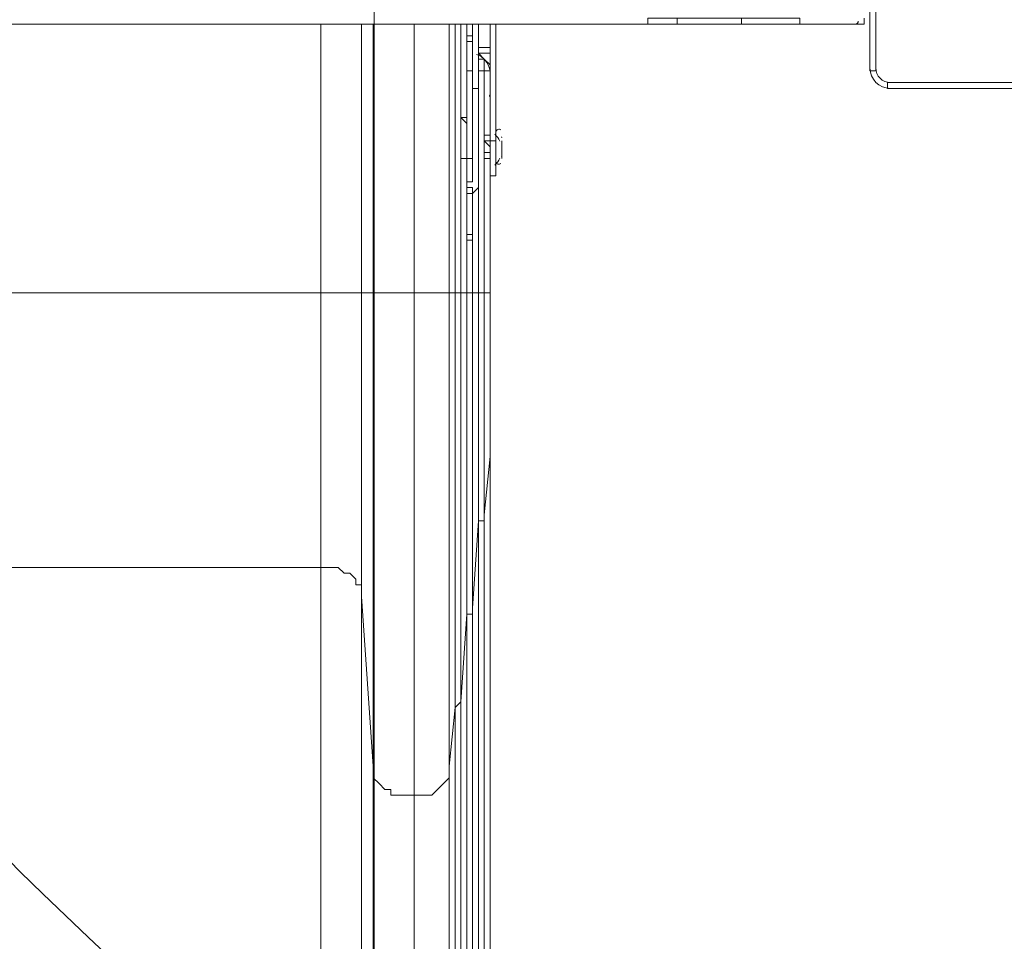
# Model space of a CAD drawing. Units: millimetres. Extents: x -4678 to 10984, y -10282 to 1008.
# Drawn here: x 153 to 688, y -4960 to -4460 of the extents above; entities that cross this region are included whole.
import ezdxf

# ---------------------------------------------------------------- set-up
doc = ezdxf.new("R2010")
doc.units = ezdxf.units.MM
doc.header["$MEASUREMENT"] = 0
doc.layers.add('Work Layer', color=7, linetype='Continuous', lineweight=0)

# ---------------------------------------------------------------- blocks, each defined once
blk = doc.blocks.new('Block_0')
at = {"layer": 'Work Layer', "color": 253, "lineweight": 9}
blk.add_line((345.9, -5090.84), (345.9, -1896.23), dxfattribs=at)

msp = doc.modelspace()

# ---------------------------------------------------------------- linework, layer by layer
at = {"layer": 'Work Layer', "color": 7, "lineweight": 9}
for p, q in [((615.27, -4487.39), (615.27, -4446.11)), ((615.27, -4487.39), (615.27, -4446.11)), ((615.27, -4446.11), (615.27, -4487.39)), ((494.62, -4461.99), (-343.58, -4461.99)), ((316.82, -4608.04), (316.82, -4461.99)), ((345.39, -4608.04), (345.39, -4461.99)), ((367.62, -4608.04), (367.62, -4461.99)), ((396.19, -4468.34), (396.19, -4461.99)), ((399.37, -4461.99), (399.37, -4468.34)), ((402.54, -4474.69), (402.54, -4461.99)), ((402.54, -4461.99), (402.54, -4474.69)), ((412.07, -4461.99), (412.07, -4525.49)), ((494.62, -4458.81), (494.62, -4461.99)), ((494.62, -4461.99), (510.49, -4461.99)), ((494.62, -4461.99), (494.62, -4461.99)), ((507.32, -4461.99), (510.49, -4461.99)), ((510.49, -4461.99), (545.42, -4461.99)), ((545.42, -4461.99), (545.42, -4461.99)), ((577.17, -4461.99), (545.42, -4461.99)), ((577.17, -4461.99), (577.17, -4461.99)), ((577.17, -4461.99), (612.09, -4461.99)), ((396.19, -4468.34), (396.19, -4468.34)), ((408.89, -4474.69), (402.54, -4474.69)), ((402.54, -4474.69), (402.54, -4474.69)), ((408.89, -4477.86), (402.54, -4477.86)), ((402.54, -4608.04), (402.54, -4481.04)), ((402.54, -4481.04), (402.54, -4481.04)), ((402.54, -4481.04), (402.54, -4481.04)), ((402.54, -4481.04), (402.54, -4481.04)), ((402.54, -4481.04), (402.54, -4481.04)), ((396.19, -4484.21), (396.19, -4484.21)), ((396.19, -4484.21), (396.19, -4484.21)), ((615.27, -4487.39), (615.27, -4487.39)), ((396.19, -4493.74), (396.19, -4515.96)), ((396.19, -4493.74), (396.19, -4493.74)), ((396.19, -4493.74), (396.19, -4493.74)), ((396.19, -4493.74), (396.19, -4493.74)), ((399.37, -4493.74), (399.37, -4496.91)), ((399.37, -4493.74), (399.37, -4493.74)), ((399.37, -4493.74), (399.37, -4493.74)), ((399.37, -4535.01), (399.37, -4493.74)), ((399.37, -4496.91), (399.37, -4496.91)), ((1456.64, -4496.91), (624.79, -4496.91)), ((1456.64, -4496.91), (624.79, -4496.91)), ((624.79, -4496.91), (1456.64, -4496.91)), ((624.79, -4496.91), (624.79, -4496.91)), ((408.89, -4500.09), (408.89, -4503.26)), ((408.89, -4500.09), (408.89, -4503.26)), ((408.89, -4514.26), (408.89, -4514.34)), ((396.19, -4515.96), (396.19, -4515.96)), ((396.19, -4515.96), (396.19, -4515.96)), ((396.19, -4515.96), (396.19, -4515.96)), ((396.19, -4515.96), (396.19, -4515.96)), ((396.19, -4515.96), (396.19, -4515.96)), ((408.89, -4525.49), (408.89, -4515.96)), ((408.89, -4515.96), (408.89, -4515.96)), ((408.89, -4515.96), (408.89, -4515.96)), ((408.89, -4525.49), (408.89, -4515.96)), ((408.89, -4525.49), (405.72, -4525.49)), ((412.07, -4525.49), (408.89, -4525.49)), ((412.07, -4525.49), (412.07, -4544.54)), ((415.24, -4525.49), (415.24, -4535.01)), ((415.24, -4525.49), (415.24, -4535.01)), ((396.19, -4535.01), (396.19, -4535.01)), ((396.19, -4535.01), (396.19, -4535.01)), ((396.19, -4535.01), (396.19, -4554.06)), ((396.19, -4535.01), (396.19, -4535.01)), ((396.19, -4535.01), (396.19, -4535.01)), ((396.19, -4535.01), (396.19, -4554.06)), ((396.19, -4535.01), (396.19, -4535.01)), ((396.19, -4535.01), (396.19, -4554.06)), ((396.19, -4535.01), (396.19, -4535.01)), ((408.89, -4535.01), (408.89, -4535.01)), ((408.89, -4535.01), (408.89, -4535.01)), ((408.89, -4608.04), (408.89, -4535.01)), ((396.19, -4550.89), (396.19, -4550.89)), ((396.19, -4550.89), (396.19, -4550.89)), ((396.19, -4554.06), (396.19, -4554.06)), ((396.19, -4554.06), (396.19, -4554.06)), ((396.19, -4554.06), (396.19, -4554.06)), ((399.37, -4554.06), (399.37, -4554.06)), ((396.19, -4563.59), (396.19, -4563.59)), ((396.19, -4576.29), (396.19, -4576.29)), ((396.19, -4579.46), (396.19, -4579.46)), ((316.82, -4608.04), (339.04, -4608.04)), ((339.04, -4608.04), (339.04, -4773.14)), ((345.39, -4608.04), (345.39, -4865.21)), ((345.39, -4608.04), (367.62, -4608.04)), ((386.67, -4608.04), (386.67, -4865.21)), ((389.84, -4608.04), (389.84, -4833.46)), ((389.84, -4608.04), (389.84, -4833.46)), ((389.84, -4608.04), (389.84, -4608.04)), ((393.02, -4608.04), (393.02, -4830.29)), ((396.19, -4608.04), (396.19, -4782.66)), ((396.19, -4608.04), (396.19, -4782.66)), ((396.19, -4608.04), (396.19, -4608.04)), ((399.37, -4608.04), (399.37, -4779.49)), ((402.54, -4608.04), (402.54, -4731.86)), ((402.54, -4608.04), (402.54, -4731.86)), ((402.54, -4608.04), (402.54, -4608.04)), ((405.72, -4608.04), (405.72, -4728.69)), ((408.89, -4608.04), (408.89, -4696.94)), ((408.89, -4608.04), (408.89, -4608.04)), ((408.89, -4693.76), (408.89, -4696.94)), ((402.54, -4731.86), (402.54, -5033.49)), ((402.54, -4731.86), (402.54, -4731.86)), ((396.19, -4782.66), (396.19, -5084.29)), ((396.19, -4782.66), (396.19, -4782.66)), ((389.84, -4833.46), (389.84, -5135.09)), ((389.84, -4833.46), (389.84, -4833.46)), ((367.62, -5185.89), (367.62, -4881.09))]:
    msp.add_line(p, q, dxfattribs=at)
for points in [[(615.27, -4487.39), (618.44, -4487.39), (618.44, -4446.11)], [(608.92, -4461.99), (608.92, -4461.99), (577.17, -4461.99), (545.42, -4461.99), (507.32, -4461.99), (494.62, -4461.99), (-343.58, -4461.99), (-378.51, -4461.99)], [(-76.88, -4461.99), (-76.88, -4608.04), (316.82, -4608.04)], [(339.04, -4461.99), (339.04, -4608.04), (345.39, -4608.04)], [(386.67, -4461.99), (386.67, -4608.04), (389.84, -4608.04), (389.84, -4461.99)], [(389.84, -4461.99), (389.84, -4608.04), (393.02, -4608.04)], [(393.02, -4461.99), (393.02, -4608.04), (396.19, -4608.04), (396.19, -4579.46)], [(396.19, -4461.99), (396.19, -4468.34), (399.37, -4468.34)], [(408.89, -4461.99), (408.89, -4525.49), (408.89, -4544.54), (412.07, -4544.54)], [(494.62, -4458.81), (510.49, -4458.81), (510.49, -4461.99)], [(510.49, -4458.81), (545.42, -4458.81), (545.42, -4461.99)], [(545.42, -4458.81), (577.17, -4458.81), (577.17, -4461.99)], [(612.09, -4461.99), (612.09, -4458.81), (612.09, -4461.99)], [(396.19, -4484.21), (396.19, -4481.04), (396.19, -4477.86), (396.19, -4474.69), (396.19, -4471.51), (396.19, -4468.34)], [(396.19, -4468.34), (396.19, -4471.51), (399.37, -4471.51), (399.37, -4468.34)], [(396.19, -4471.51), (396.19, -4474.69), (396.19, -4477.86), (396.19, -4481.04), (396.19, -4484.21)], [(396.19, -4471.51), (396.19, -4471.51), (396.19, -4474.69)], [(399.37, -4468.34), (399.37, -4471.51), (399.37, -4474.69), (399.37, -4477.86), (399.37, -4481.04), (399.37, -4484.21), (399.37, -4487.39), (399.37, -4490.56), (399.37, -4493.74)], [(402.54, -4481.04), (402.54, -4481.04), (402.54, -4477.86), (402.54, -4474.69)], [(402.54, -4474.69), (402.54, -4477.86), (402.54, -4481.04)], [(408.89, -4487.39), (408.89, -4484.21), (405.72, -4481.04), (402.54, -4477.86)], [(402.54, -4481.04), (402.54, -4481.04), (405.72, -4481.04), (405.72, -4484.21), (405.72, -4487.39)], [(402.54, -4487.39), (402.54, -4484.21), (402.54, -4481.04)], [(399.37, -4493.74), (399.37, -4493.74), (399.37, -4490.56), (399.37, -4487.39), (396.19, -4487.39), (396.19, -4484.21), (396.19, -4487.39), (396.19, -4490.56), (396.19, -4493.74)], [(396.19, -4493.74), (396.19, -4493.74), (396.19, -4490.56), (396.19, -4487.39), (396.19, -4484.21)], [(396.19, -4484.21), (396.19, -4484.21), (396.19, -4487.39), (396.19, -4490.56), (396.19, -4493.74)], [(396.19, -4493.74), (396.19, -4493.74), (396.19, -4490.56), (396.19, -4487.39), (396.19, -4484.21)], [(396.19, -4484.21), (396.19, -4484.21), (396.19, -4487.39), (399.37, -4487.39), (399.37, -4490.56), (399.37, -4493.74)], [(405.72, -4608.04), (402.54, -4608.04), (402.54, -4487.39), (405.72, -4487.39)], [(408.89, -4487.39), (405.72, -4487.39), (405.72, -4608.04), (408.89, -4608.04), (408.89, -4535.01)], [(393.02, -4512.79), (396.19, -4512.79), (396.19, -4493.74)], [(396.19, -4535.01), (399.37, -4535.01), (399.37, -4493.74)], [(396.19, -4493.74), (396.19, -4515.96), (396.19, -4493.74)], [(624.79, -4496.91), (624.79, -4493.74), (1456.64, -4493.74), (1456.64, -4496.91)], [(399.37, -4503.26), (399.37, -4506.44), (399.37, -4509.61), (399.37, -4512.79), (399.37, -4515.96), (399.37, -4519.14), (399.37, -4522.31), (399.37, -4525.49), (399.37, -4528.66), (399.37, -4531.84), (399.37, -4535.01), (399.37, -4538.19), (399.37, -4541.36), (399.37, -4544.54), (399.37, -4547.71), (396.19, -4547.71), (396.19, -4550.89), (399.37, -4550.89), (399.37, -4554.06), (402.54, -4550.89), (402.54, -4547.71), (402.54, -4544.54), (402.54, -4541.36), (402.54, -4538.19), (402.54, -4535.01), (402.54, -4531.84), (402.54, -4528.66), (402.54, -4525.49), (402.54, -4522.31), (402.54, -4519.14), (402.54, -4515.96), (402.54, -4512.79), (402.54, -4509.61), (402.54, -4506.44), (402.54, -4503.26), (402.54, -4500.09), (402.54, -4496.91), (399.37, -4496.91), (399.37, -4500.09)], [(399.37, -4496.91), (399.37, -4496.91), (399.37, -4500.09)], [(408.89, -4515.96), (408.89, -4509.61), (408.89, -4506.44), (408.89, -4503.26), (408.89, -4500.09)], [(408.89, -4503.26), (408.89, -4503.26), (408.89, -4506.44), (408.89, -4509.61), (408.89, -4515.96)], [(393.02, -4535.01), (393.02, -4535.01), (393.02, -4531.84), (393.02, -4528.66), (393.02, -4525.49), (393.02, -4522.31), (393.02, -4519.14), (393.02, -4515.96), (393.02, -4512.79)], [(396.19, -4515.96), (396.19, -4515.96), (393.02, -4512.79)], [(396.19, -4515.96), (396.19, -4515.96), (396.19, -4512.79)], [(396.19, -4515.96), (396.19, -4515.96), (396.19, -4519.14), (396.19, -4522.31), (396.19, -4525.49), (396.19, -4528.66), (396.19, -4531.84), (396.19, -4535.01)], [(396.19, -4515.96), (396.19, -4515.96), (396.19, -4519.14), (396.19, -4522.31), (396.19, -4525.49), (396.19, -4528.66), (396.19, -4531.84), (396.19, -4535.01), (396.19, -4531.84), (396.19, -4528.66), (396.19, -4525.49), (396.19, -4522.31), (396.19, -4519.14), (396.19, -4515.96)], [(399.37, -4528.66), (399.37, -4528.66), (399.37, -4525.49), (399.37, -4522.31), (399.37, -4519.14)], [(399.37, -4528.66), (399.37, -4528.66), (399.37, -4525.49), (399.37, -4522.31), (399.37, -4519.14)], [(408.89, -4535.01), (408.89, -4535.01), (405.72, -4535.01), (405.72, -4531.84), (405.72, -4528.66), (405.72, -4525.49), (405.72, -4522.31), (408.89, -4522.31), (408.89, -4525.49)], [(405.72, -4525.49), (405.72, -4525.49), (408.89, -4528.66), (408.89, -4531.84), (408.89, -4535.01)], [(412.07, -4538.19), (412.07, -4522.31), (412.07, -4538.19)], [(405.72, -4528.66), (405.72, -4531.84), (408.89, -4531.84), (408.89, -4535.01)], [(396.19, -4554.06), (396.19, -4535.01), (393.02, -4535.01)], [(396.19, -4535.01), (396.19, -4535.01), (393.02, -4535.01)], [(396.19, -4554.06), (396.19, -4554.06), (396.19, -4535.01)], [(396.19, -4547.71), (396.19, -4547.71), (396.19, -4544.54), (396.19, -4541.36), (396.19, -4538.19), (396.19, -4535.01)], [(396.19, -4535.01), (396.19, -4535.01), (399.37, -4535.01)], [(405.72, -4535.01), (405.72, -4535.01), (408.89, -4535.01)], [(408.89, -4535.01), (408.89, -4535.01), (405.72, -4535.01)], [(399.37, -4554.06), (399.37, -4550.89), (396.19, -4550.89), (396.19, -4554.06)], [(396.19, -4563.59), (396.19, -4563.59), (396.19, -4560.41), (396.19, -4557.24), (396.19, -4554.06)], [(396.19, -4554.06), (396.19, -4557.24), (396.19, -4560.41), (396.19, -4563.59), (396.19, -4560.41), (396.19, -4557.24), (396.19, -4554.06)], [(399.37, -4554.06), (396.19, -4554.06), (399.37, -4554.06)], [(396.19, -4554.06), (396.19, -4557.24), (396.19, -4560.41), (396.19, -4563.59), (396.19, -4566.76), (396.19, -4569.94), (396.19, -4573.11), (396.19, -4576.29), (399.37, -4576.29), (399.37, -4579.46)], [(396.19, -4554.06), (396.19, -4557.24), (396.19, -4560.41), (396.19, -4563.59)], [(396.19, -4563.59), (396.19, -4563.59), (396.19, -4560.41), (396.19, -4557.24), (396.19, -4554.06)], [(399.37, -4554.06), (399.37, -4557.24), (399.37, -4560.41), (399.37, -4563.59), (399.37, -4566.76), (399.37, -4569.94), (399.37, -4573.11), (399.37, -4576.29), (399.37, -4579.46)], [(396.19, -4579.46), (396.19, -4579.46), (396.19, -4576.29), (396.19, -4573.11), (396.19, -4569.94), (396.19, -4566.76), (396.19, -4563.59)], [(396.19, -4576.29), (396.19, -4576.29), (396.19, -4579.46)], [(399.37, -4608.04), (396.19, -4608.04), (396.19, -4579.46), (399.37, -4579.46)], [(399.37, -4579.46), (399.37, -4608.04), (402.54, -4608.04)], [(-76.88, -4608.04), (-76.88, -4757.26), (316.82, -4757.26), (316.82, -4608.04)], [(367.62, -4881.09), (367.62, -4608.04), (386.67, -4608.04)], [(408.89, -4608.04), (408.89, -4693.76), (408.89, -4998.56), (408.89, -5782.79), (408.89, -5858.99)], [(408.89, -4998.56), (408.89, -4696.94), (405.72, -4728.69), (405.72, -5030.31)], [(405.72, -4728.69), (405.72, -4728.69), (405.72, -4731.86), (402.54, -4731.86)], [(402.54, -5033.49), (402.54, -4731.86), (399.37, -4779.49), (399.37, -5081.11)], [(-76.88, -4757.26), (-76.88, -5058.89), (316.82, -5058.89), (316.82, -4757.26)], [(316.82, -4757.26), (316.82, -4757.26), (319.99, -4757.26), (323.17, -4757.26), (326.34, -4757.26), (329.52, -4760.44), (332.69, -4760.44), (335.87, -4763.61), (335.87, -4766.79), (339.04, -4766.79), (339.04, -4769.96), (339.04, -4773.14)], [(345.39, -5170.01), (345.39, -4865.21), (339.04, -4773.14), (339.04, -5074.76)], [(396.19, -5084.29), (396.19, -4782.66), (393.02, -4830.29), (393.02, -5131.91)], [(399.37, -4779.49), (399.37, -4779.49), (399.37, -4782.66), (396.19, -4782.66)], [(393.02, -4830.29), (393.02, -4830.29), (389.84, -4833.46)], [(389.84, -5135.09), (389.84, -4833.46), (386.67, -4865.21), (386.67, -5170.01)], [(345.39, -4865.21), (345.39, -4868.39), (345.39, -4871.56), (348.57, -4874.74), (351.74, -4877.91), (354.92, -4877.91), (354.92, -4881.09), (358.09, -4881.09), (361.27, -4881.09), (364.44, -4881.09), (367.62, -4881.09)], [(367.62, -4881.09), (367.62, -4881.09), (370.79, -4881.09), (373.97, -4881.09), (377.14, -4881.09), (380.32, -4877.91), (383.49, -4874.74), (386.67, -4871.56), (386.67, -4868.39), (386.67, -4865.21)]]:
    msp.add_lwpolyline(points, dxfattribs=at)
at = {"layer": 'Work Layer', "color": 1, "lineweight": 9}
msp.add_open_spline([(6838.19, -1322.74), (6838.19, -1322.74), (5477.67, -1322.74), (5477.67, -1322.74), (5429.1, -1310.32), (5380, -1299.48), (5330.37, -1290.42), (4951.14, -1058.6), (4505.42, -924.88), (4028.4, -924.88), (4028.4, -924.88), (4028.4, -1254.97), (4028.4, -1254.97), (4028.4, -1254.97), (3956.74, -1254.97), (3956.74, -1254.97), (3426.23, -1254.97), (2940.41, -1445.6), (2563.42, -1761.75), (2461.48, -1700.22), (2355.18, -1648.82), (2246, -1607.23), (1929.16, -1052.24), (1332.17, -677.85), (647.37, -677.85), (647.37, -677.85), (647.37, -1007.83), (647.37, -1007.83), (618.62, -1006.17), (589.83, -1005.06), (560.96, -1005.06), (365.35, -1005.06), (168.12, -1043.34), (-19.36, -1122.06), (-254.13, -1220.62), (-454.13, -1374.64), (-607.18, -1564.92), (-1145.37, -1658.1), (-1585.19, -2037.98), (-1763.66, -2541.7), (-2228.96, -2834.65), (-2538.98, -3352.54), (-2538.98, -3941.84), (-2538.98, -4571.04), (-2185.76, -5119.2), (-1667.25, -5398.75), (-1667.25, -5398.75), (-1667.25, -5440.99), (-1667.25, -5440.99), (-1667.25, -5885.16), (-1474.04, -6284.07), (-1167.27, -6558.73), (-1167.27, -6558.73), (-1167.27, -7140.52), (-1167.27, -7140.52), (-1167.27, -7692.81), (-719.55, -8140.53), (-167.26, -8140.53), (-167.26, -8140.53), (459.81, -8140.53), (459.81, -8140.53), (946.17, -8140.53), (1351.25, -7793.27), (1441.08, -7333.2), (1448.96, -7511.58), (1484.89, -7687.77), (1547.71, -7855.24), (1547.71, -7855.24), (1557.23, -7880.63), (1557.23, -7880.63), (1655.85, -8143.53), (1818.05, -8377.9), (2029.33, -8562.79), (2029.33, -8562.79), (2054.72, -8585.02), (2054.72, -8585.02), (2104.14, -8628.26), (2155.99, -8668.05), (2209.58, -8705), (2362.82, -9060.68), (2716.41, -9309.76), (3128.28, -9309.76), (3128.28, -9309.76), (3907.88, -9309.76), (3907.88, -9309.76), (4234.68, -9309.76), (4524.82, -9152.94), (4707.3, -8910.51), (4707.3, -8910.51), (4708.57, -8910.09), (4708.57, -8910.09), (4795.21, -8881.98), (4879.44, -8846.95), (4960.47, -8805.36), (4960.47, -8805.36), (5077.95, -8745.04), (5077.95, -8745.04), (5157.88, -8703.97), (5234.43, -8656.67), (5306.84, -8603.55), (5306.84, -8603.55), (5402.1, -8533.68), (5402.1, -8533.68), (5481.58, -8475.39), (5555.82, -8410.31), (5624, -8339.17), (5624, -8339.17), (5697.03, -8262.97), (5697.03, -8262.97), (5748.06, -8209.74), (5795.56, -8153.24), (5839.25, -8093.81), (5839.25, -8093.81), (5883.12, -8034.16), (5883.12, -8034.16), (6136.31, -8229.6), (6453.6, -8345.99), (6798.24, -8345.99), (7524.13, -8345.99), (8129.53, -7830.35), (8268.28, -7145.39), (8268.28, -7145.39), (8268.3, -7145.42), (8268.3, -7145.42), (8268.3, -7145.42), (8347.16, -6833.39), (8347.16, -6833.39), (8712.79, -6455.49), (8938.18, -5941.06), (8938.18, -5373.7), (8938.18, -5373.7), (8938.18, -3422.73), (8938.18, -3422.73), (8938.18, -2262.94), (7997.98, -1322.74), (6838.19, -1322.74)], degree=3, knots=[0, 0, 0, 0, 1, 1, 1, 2, 2, 2, 3, 3, 3, 4, 4, 4, 5, 5, 5, 6, 6, 6, 7, 7, 7, 8, 8, 8, 9, 9, 9, 10, 10, 10, 11, 11, 11, 12, 12, 12, 13, 13, 13, 14, 14, 14, 15, 15, 15, 16, 16, 16, 17, 17, 17, 18, 18, 18, 19, 19, 19, 20, 20, 20, 21, 21, 21, 22, 22, 22, 23, 23, 23, 24, 24, 24, 25, 25, 25, 26, 26, 26, 27, 27, 27, 28, 28, 28, 29, 29, 29, 30, 30, 30, 31, 31, 31, 32, 32, 32, 33, 33, 33, 34, 34, 34, 35, 35, 35, 36, 36, 36, 37, 37, 37, 38, 38, 38, 39, 39, 39, 40, 40, 40, 41, 41, 41, 42, 42, 42, 43, 43, 43, 44, 44, 44, 45, 45, 45, 45], dxfattribs=at)
at = {"layer": 'Work Layer', "color": 253, "lineweight": 9}
for points, knots in [([(4028.49, -6155.74), (3980.45, -6183.44), (3931.02, -6209.24), (3880.3, -6233.02), (3614.58, -6357.59), (3329.01, -6419.29), (3044.24, -6419.29), (2684.68, -6419.29), (2326.39, -6320.93), (2010.87, -6126.56), (2010.87, -6126.56), (505.95, -5199.49), (505.95, -5199.49), (-130.58, -4807.35), (-490.3, -4088.7), (-422.73, -3344.15), (-422.73, -3344.15), (-416.39, -3274.3), (-416.39, -3274.3), (-354.74, -2594.84), (54.09, -1995.65), (664.29, -1690.45), (942.37, -1551.35), (1244.27, -1482.33), (1545.45, -1482.33), (1780.52, -1482.33), (2015.15, -1524.36), (2237.73, -1607.9)], [0, 0, 0, 0, 1, 1, 1, 2, 2, 2, 3, 3, 3, 4, 4, 4, 5, 5, 5, 6, 6, 6, 7, 7, 7, 8, 8, 8, 9, 9, 9, 9]), ([(1426.48, -5933.43), (1426.48, -5933.43), (532.72, -5933.43), (532.72, -5933.43), (-295.71, -5933.43), (-967.28, -5261.84), (-967.28, -4433.42), (-967.28, -4433.42), (-967.28, -3449.17), (-967.28, -3449.17), (-967.28, -3355.61), (-958.71, -3264.04), (-942.32, -3175.22)], [0, 0, 0, 0, 1, 1, 1, 2, 2, 2, 3, 3, 3, 4, 4, 4, 4])]:
    msp.add_open_spline(points, degree=3, knots=knots, dxfattribs=at)
at = {"layer": 'Work Layer', "color": 140, "lineweight": 9}
msp.add_open_spline([(1112.04, -4439.76), (1112.04, -4439.76), (1112.04, -6238.49), (1112.04, -6238.49), (1112.04, -6790.74), (664.31, -7238.47), (112.03, -7238.47), (-440.25, -7238.47), (-887.98, -6790.74), (-887.98, -6238.49), (-887.98, -6238.49), (-887.98, -4439.76), (-887.98, -4439.76), (-887.98, -4439.76), (1112.04, -4439.76), (1112.04, -4439.76)], degree=3, knots=[0, 0, 0, 0, 1, 1, 1, 2, 2, 2, 3, 3, 3, 4, 4, 4, 5, 5, 5, 5], dxfattribs=at)
at = {"layer": 'Work Layer', "color": 7, "lineweight": 9}
for points in [[(607.33, -4461.99), (608.21, -4461.99), (608.92, -4461.28), (608.92, -4460.4)], [(607.33, -4461.99), (608.21, -4461.99), (608.92, -4461.28), (608.92, -4460.4)], [(408.71, -4486.94), (407.99, -4483.07), (405.26, -4479.86), (401.56, -4478.52)], [(615.27, -4485.8), (615.27, -4491.94), (620.24, -4496.91), (626.38, -4496.91)], [(615.27, -4485.8), (615.27, -4491.94), (620.24, -4496.91), (626.38, -4496.91)], [(615.27, -4485.8), (615.27, -4491.94), (620.24, -4496.91), (626.38, -4496.91)], [(618.44, -4485.8), (618.44, -4490.18), (622, -4493.74), (626.38, -4493.74)], [(408.52, -4501.34), (408.59, -4501.08), (408.65, -4500.81), (408.71, -4500.53)], [(413.17, -4519.22), (412.51, -4519.43), (412.07, -4520.04), (412.07, -4520.73)], [(414.69, -4519.52), (414.27, -4519.16), (413.69, -4519.04), (413.17, -4519.22)], [(414.22, -4525.58), (413.55, -4524.15), (412.59, -4522.87), (411.39, -4521.83)], [(415.24, -4523.9), (415.24, -4523.67), (415.19, -4523.44), (415.1, -4523.23)], [(411.39, -4538.67), (412.59, -4537.63), (413.55, -4536.35), (414.22, -4534.92)], [(412.07, -4536.6), (412.07, -4537.29), (412.51, -4537.9), (413.17, -4538.11)], [(415.1, -4534.09), (415.19, -4533.88), (415.24, -4533.66), (415.24, -4533.43)], [(413.17, -4538.11), (413.69, -4538.28), (414.27, -4538.17), (414.69, -4537.8)]]:
    msp.add_open_spline(points, degree=3, dxfattribs=at)

# ---------------------------------------------------------------- block references
at = {"layer": 'Work Layer'}
msp.add_blockref('Block_0', (0, 0), dxfattribs=at)

doc.saveas('drawing.dxf')
